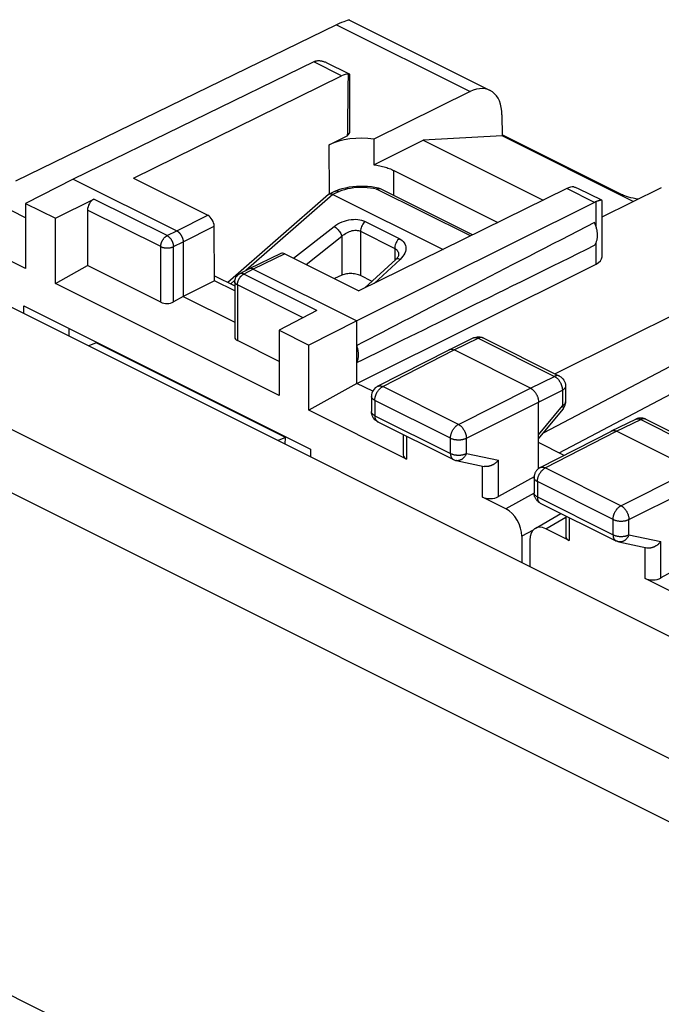
# Model space of a CAD drawing. Units: millimetres. Extents: x -22.1 to 22.4, y -28 to 31.5.
# Drawn here: x -11.9 to 2.4, y 9.7 to 31.5 of the extents above; entities that cross this region are included whole.
import ezdxf

# ---------------------------------------------------------------- set-up
doc = ezdxf.new("R2010")
doc.units = ezdxf.units.MM
doc.header["$LTSCALE"] = 16.335
doc.layers.get('0').update_dxf_attribs({"linetype": 'CONTINUOUS'})
for name, color, linetype in [('ASSI', 7, 'CONTINUOUS'), ('DRAFT', 7, 'CONTINUOUS'), ('RACCORDO', 7, 'CONTINUOUS')]:
    doc.layers.add(name, color=color, linetype=linetype)

msp = doc.modelspace()

# ---------------------------------------------------------------- linework, layer by layer
at = {"color": 7, "linetype": 'CONTINUOUS'}
for p, q in [((-4.534, 31.537), (-1.419, 29.98)), ((-4.823, 31.434), (-11.944, 27.97)), ((-5.331, 30.614), (-10.667, 28.015)), ((-4.556, 30.35), (-5.047, 30.596)), ((-9.327, 28.033), (-4.715, 30.306)), ((-4.555, 30.339), (-4.561, 30.338)), ((-4.527, 29.082), (-4.527, 30.33)), ((-1.864, 29.954), (-3.999, 28.902)), ((-1.155, 29.437), (-1.151, 28.971)), ((-4.99, 28.775), (-4.578, 28.978)), ((-3.999, 28.902), (-3.997, 28.333)), ((-3.997, 28.333), (-2.905, 28.879)), ((-1.151, 28.971), (-2.905, 28.879)), ((-2.905, 28.879), (-0.243, 27.547)), ((1.514, 27.665), (-1.152, 28.998)), ((1.755, 27.518), (-1.151, 28.971)), ((-3.551, 28.203), (-1.248, 27.051)), ((-10.667, 28.015), (-11.722, 27.474)), ((-10.667, 28.015), (-8.369, 26.866)), ((-9.327, 28.033), (-7.682, 27.21)), ((-4.852, 27.747), (-4.99, 27.682)), ((-4.852, 27.747), (-4.849, 27.748)), ((-4.779, 27.774), (-4.849, 27.748)), ((-4.704, 27.797), (-4.779, 27.774)), ((0.284, 27.807), (-4.328, 25.533)), ((-3.893, 27.814), (-3.972, 27.829)), ((-1.806, 26.777), (-3.847, 27.797)), ((1.059, 27.543), (0.544, 27.801)), ((1.064, 27.177), (2.387, 27.829)), ((-11.722, 27.156), (-12.647, 27.619)), ((-11.063, 27.144), (-10.207, 27.57)), ((-5.005, 27.672), (-7.234, 25.721)), ((-4.905, 27.674), (-2.462, 26.453)), ((1.064, 26.287), (1.064, 27.535)), ((-11.722, 27.474), (-11.722, 26.028)), ((-11.722, 27.474), (-11.063, 27.144)), ((-10.349, 27.327), (-10.349, 26.094)), ((0.9, 27.498), (-4.374, 24.868)), ((-11.722, 26.028), (-13.89, 27.112)), ((-11.063, 25.698), (-11.063, 27.144)), ((-7.531, 25.759), (-7.54, 26.967)), ((-8.228, 26.622), (-8.228, 25.409)), ((-6.062, 26.362), (-6.761, 26.023)), ((-5.973, 26.356), (-4.328, 25.533)), ((-3.512, 26.233), (-4.197, 25.598)), ((-3.448, 26.334), (-3.448, 26.334)), ((-3.448, 26.334), (-3.448, 26.33)), ((5.346, 26.349), (0.024, 23.692)), ((-11.063, 25.698), (-10.349, 26.094)), ((-8.725, 25.282), (-10.349, 26.094)), ((-6.763, 26.022), (-6.974, 25.913)), ((-6.761, 26.023), (-6.763, 26.022)), ((-6.672, 26.017), (-4.374, 24.868)), ((-4.374, 23.483), (0.933, 26.129)), ((-7.532, 25.869), (-7.083, 25.645)), ((-4.707, 25.879), (-4.871, 25.805)), ((-4.038, 25.745), (-4.294, 25.873)), ((-6.1, 23.217), (-11.063, 25.698)), ((-7.531, 25.759), (-8.228, 25.409)), ((-7.083, 25.535), (-7.531, 25.759)), ((-7.083, 25.735), (-7.083, 24.505)), ((-8.228, 25.409), (-8.443, 25.29)), ((-8.228, 25.409), (-7.083, 24.837)), ((-5.26, 25.097), (-6.1, 24.663)), ((-4.374, 24.868), (-5.441, 24.333)), ((-4.374, 23.483), (-4.374, 24.868)), ((-6.1, 24.663), (-6.1, 23.217)), ((-6.1, 24.663), (-5.441, 24.333)), ((-2.328, 24.23), (-1.794, 24.491)), ((-1.581, 24.494), (-1.572, 24.49)), ((-1.572, 24.49), (0.119, 23.644)), ((-6.1, 23.969), (-7.024, 24.431)), ((-5.441, 22.887), (-5.441, 24.333)), ((-3.913, 23.417), (-2.33, 24.229)), ((-2.33, 24.229), (-2.328, 24.23)), ((-0.52, 23.374), (-2.218, 24.223)), ((-4.374, 23.483), (-5.441, 22.887)), ((-4.022, 23.307), (-4.374, 23.483)), ((0.257, 23.421), (0.257, 23.073)), ((-4.049, 23.195), (-4.049, 22.855)), ((-0.344, 21.591), (-0.344, 23.069)), ((-3.273, 21.803), (-5.441, 22.887)), ((-4.047, 22.824), (-4.049, 22.855)), ((-0.344, 22.253), (0.2, 22.914)), ((-3.911, 22.631), (-2.233, 21.792)), ((1.278, 22.427), (1.813, 22.688)), ((2.034, 22.687), (3.725, 21.841)), ((-3.346, 22.349), (-3.346, 21.895)), ((-0.307, 21.614), (1.276, 22.426)), ((1.276, 22.426), (1.278, 22.427)), ((1.278, 22.427), (1.279, 22.428)), ((3.086, 21.571), (1.389, 22.42)), ((0.223, 21.886), (-0.344, 22.169)), ((-2.172, 21.771), (-1.548, 21.641)), ((-0.442, 21.412), (-1.234, 20.971)), ((-0.443, 21.392), (-0.443, 21.052)), ((-1.069, 20.701), (-1.586, 20.96)), ((-0.305, 20.828), (1.374, 19.989)), ((-0.417, 20.267), (0.153, 20.599)), ((0.26, 20.546), (0.26, 20.092)), ((0.333, 20), (-0.183, 20.258)), ((-0.716, 20.091), (-0.716, 19.512)), ((1.434, 19.968), (2.059, 19.837)), ((3.263, 19.664), (2.372, 19.167)), ((4.188, 18.073), (2.02, 19.157))]:
    msp.add_line(p, q, dxfattribs=at)
at = {"color": 250, "linetype": 'CONTINUOUS'}
for p, q in [((-4.823, 31.434), (-1.864, 29.954)), ((-4.715, 30.306), (-5.331, 30.614)), ((-4.982, 27.682), (-4.99, 28.775)), ((-3.554, 27.651), (-3.551, 28.203)), ((-4.768, 27.738), (-4.905, 27.674)), ((-1.855, 26.752), (-3.935, 27.792)), ((-3.85, 27.799), (-3.847, 27.797)), ((0.9, 27.498), (0.284, 27.807)), ((-8.584, 26.759), (-10.207, 27.57)), ((-4.905, 27.674), (-6.836, 25.985)), ((-8.725, 26.515), (-10.349, 27.327)), ((0.933, 26.96), (0.933, 27.513)), ((-8.369, 26.866), (-7.682, 27.21)), ((-8.584, 26.759), (-8.369, 26.866)), ((-8.228, 26.622), (-7.54, 26.967)), ((-5.78, 26.259), (-4.879, 26.965)), ((-4.191, 27.074), (-3.433, 26.695)), ((-5.502, 26.12), (-4.707, 26.744)), ((-4.707, 26.744), (-4.707, 25.879)), ((-4.294, 26.856), (-4.294, 25.873)), ((-4.294, 26.856), (-3.535, 26.477)), ((-8.725, 25.282), (-8.725, 26.515)), ((-8.443, 26.515), (-8.228, 26.622)), ((-8.443, 25.29), (-8.443, 26.515)), ((-3.535, 26.477), (-3.535, 26.211)), ((0.933, 26.129), (0.933, 26.604)), ((-5.973, 26.356), (-6.672, 26.017)), ((-3.415, 26.233), (-3.991, 25.7)), ((-3.382, 26.267), (-3.415, 26.233)), ((-6.672, 26.017), (-6.883, 25.908)), ((-7.079, 25.772), (-7.173, 25.69)), ((-6.891, 25.904), (-6.883, 25.908)), ((-5.26, 25.097), (-6.883, 25.908)), ((-7.024, 25.665), (-7.024, 24.431)), ((-5.569, 24.937), (-7.024, 25.665)), ((-2.218, 24.223), (-1.683, 24.483)), ((-1.683, 24.483), (0.008, 23.638)), ((-3.8, 23.411), (-2.218, 24.223)), ((-0.52, 23.374), (0.008, 23.638)), ((-2.122, 22.572), (-3.8, 23.411)), ((-2.122, 22.572), (-0.52, 23.374)), ((-0.344, 23.069), (0.185, 23.333)), ((0.185, 23.333), (0.185, 22.985)), ((-3.976, 23.106), (-3.976, 22.766)), ((-2.298, 22.267), (-3.976, 23.106)), ((-1.945, 22.267), (-0.344, 23.069)), ((-0.344, 22.342), (0.185, 22.985)), ((-3.976, 22.766), (-2.298, 21.927)), ((1.389, 22.42), (1.923, 22.68)), ((1.813, 22.688), (1.814, 22.689)), ((1.923, 22.68), (3.614, 21.835)), ((2.034, 22.687), (2.032, 22.688)), ((-3.273, 22.312), (-3.273, 21.803)), ((-0.194, 21.608), (1.389, 22.42)), ((-2.298, 21.927), (-2.298, 22.267)), ((-1.945, 21.927), (-1.945, 22.267)), ((-1.945, 21.927), (-1.234, 21.778)), ((-1.586, 20.96), (-1.586, 21.641)), ((-1.234, 20.971), (-1.234, 21.778)), ((1.484, 20.768), (-0.194, 21.608)), ((1.484, 20.768), (3.086, 21.571)), ((-0.37, 21.303), (-0.37, 20.963)), ((1.309, 20.464), (-0.37, 21.303)), ((1.661, 20.464), (3.263, 21.266)), ((-0.439, 21.045), (-1.069, 20.701)), ((-0.37, 20.963), (1.309, 20.124)), ((-0.183, 20.258), (0.26, 20.517)), ((0.333, 20.509), (0.333, 20)), ((1.309, 20.124), (1.309, 20.464)), ((1.661, 20.124), (1.661, 20.464)), ((-0.464, 20.229), (-0.716, 20.091)), ((1.661, 20.124), (2.372, 19.975)), ((2.372, 19.167), (2.372, 19.975)), ((2.02, 19.157), (2.02, 19.846))]:
    msp.add_line(p, q, dxfattribs=at)
at = {"color": 7, "linetype": 'CONTINUOUS'}
for points in [[(-5.298, 30.629), (-5.287, 30.632), (-5.276, 30.635)], [(-5.276, 30.635), (-5.264, 30.638), (-5.252, 30.64), (-5.24, 30.641), (-5.227, 30.642), (-5.214, 30.642), (-5.201, 30.641)], [(-5.201, 30.641), (-5.187, 30.64), (-5.173, 30.638), (-5.159, 30.636), (-5.144, 30.633), (-5.129, 30.629), (-5.114, 30.624), (-5.098, 30.618), (-5.081, 30.612), (-5.065, 30.605), (-5.047, 30.596)], [(-4.532, 30.338), (-4.533, 30.339), (-4.536, 30.34), (-4.54, 30.34), (-4.545, 30.34), (-4.55, 30.34), (-4.555, 30.339)], [(-4.527, 30.33), (-4.527, 30.331), (-4.527, 30.333), (-4.528, 30.336), (-4.53, 30.338), (-4.532, 30.338)], [(-3.997, 28.333), (-3.964, 28.328), (-3.931, 28.322), (-3.898, 28.316), (-3.866, 28.31), (-3.834, 28.302), (-3.803, 28.295), (-3.772, 28.286), (-3.742, 28.278), (-3.713, 28.268), (-3.684, 28.259), (-3.656, 28.248), (-3.628, 28.238), (-3.602, 28.226), (-3.576, 28.215), (-3.551, 28.203)], [(-4.849, 27.748), (-4.835, 27.752), (-4.82, 27.754), (-4.803, 27.752), (-4.786, 27.747), (-4.768, 27.738)], [(-3.972, 27.829), (-4.053, 27.841), (-4.135, 27.849), (-4.218, 27.853), (-4.301, 27.853), (-4.384, 27.85), (-4.466, 27.842), (-4.547, 27.831), (-4.626, 27.816), (-4.704, 27.797)], [(-3.893, 27.814), (-3.885, 27.812), (-3.876, 27.809), (-3.867, 27.806), (-3.858, 27.803), (-3.849, 27.799), (-3.847, 27.797)], [(0.437, 27.839), (0.452, 27.836), (0.468, 27.831), (0.484, 27.826), (0.501, 27.82), (0.518, 27.813), (0.535, 27.805), (0.544, 27.801)], [(-5.005, 27.672), (-5.004, 27.673), (-4.998, 27.677), (-4.992, 27.681), (-4.99, 27.682)], [(-4.99, 27.682), (-4.985, 27.684), (-4.978, 27.686), (-4.97, 27.688), (-4.961, 27.688)], [(-4.961, 27.688), (-4.951, 27.688), (-4.941, 27.686)], [(-4.941, 27.686), (-4.93, 27.684), (-4.918, 27.68), (-4.905, 27.674)], [(1.013, 27.54), (1.006, 27.538), (0.998, 27.536), (0.99, 27.533), (0.982, 27.53), (0.973, 27.527), (0.963, 27.524), (0.954, 27.521), (0.943, 27.517), (0.933, 27.513)], [(1.059, 27.543), (1.056, 27.544), (1.052, 27.545), (1.048, 27.545), (1.044, 27.545), (1.039, 27.545), (1.033, 27.544), (1.027, 27.543), (1.02, 27.541), (1.013, 27.54)], [(1.064, 27.535), (1.064, 27.537), (1.063, 27.54), (1.061, 27.542), (1.059, 27.543)], [(1.859, 27.569), (1.814, 27.575), (1.756, 27.587), (1.702, 27.599), (1.654, 27.612), (1.611, 27.626), (1.574, 27.639), (1.543, 27.652), (1.519, 27.663), (1.514, 27.665)], [(-8.369, 26.866), (-8.363, 26.862), (-8.357, 26.859), (-8.351, 26.855), (-8.345, 26.851), (-8.339, 26.846), (-8.333, 26.842), (-8.327, 26.836), (-8.321, 26.831), (-8.315, 26.825), (-8.31, 26.82), (-8.304, 26.814), (-8.299, 26.807), (-8.293, 26.801), (-8.288, 26.794), (-8.283, 26.787), (-8.278, 26.78), (-8.274, 26.772), (-8.269, 26.765), (-8.265, 26.757), (-8.261, 26.75), (-8.257, 26.742), (-8.254, 26.734), (-8.25, 26.726), (-8.247, 26.718), (-8.244, 26.71), (-8.241, 26.702), (-8.239, 26.693), (-8.236, 26.685), (-8.235, 26.677), (-8.233, 26.669), (-8.231, 26.661), (-8.23, 26.653), (-8.229, 26.645), (-8.228, 26.637), (-8.228, 26.629), (-8.228, 26.622)], [(0.898, 26.547), (0.907, 26.558), (0.914, 26.569), (0.922, 26.581), (0.928, 26.593), (0.934, 26.607), (0.94, 26.62), (0.945, 26.635), (0.95, 26.649), (0.954, 26.665), (0.957, 26.681), (0.96, 26.697), (0.962, 26.714), (0.963, 26.731), (0.964, 26.748), (0.964, 26.766), (0.964, 26.784), (0.963, 26.802), (0.962, 26.821), (0.96, 26.84), (0.957, 26.859), (0.954, 26.878), (0.95, 26.897), (0.945, 26.917), (0.94, 26.936), (0.934, 26.955), (0.928, 26.975), (0.922, 26.994), (0.914, 27.013), (0.907, 27.032), (0.898, 27.051)], [(-3.448, 26.33), (-3.449, 26.322), (-3.453, 26.311), (-3.459, 26.299), (-3.467, 26.285), (-3.478, 26.27), (-3.49, 26.254), (-3.505, 26.239), (-3.512, 26.233)], [(-6.672, 26.017), (-6.678, 26.02), (-6.685, 26.023), (-6.691, 26.025), (-6.697, 26.027), (-6.703, 26.028), (-6.709, 26.03), (-6.715, 26.03), (-6.721, 26.031), (-6.726, 26.031), (-6.732, 26.031), (-6.738, 26.03), (-6.743, 26.029), (-6.748, 26.028), (-6.753, 26.026), (-6.758, 26.024), (-6.761, 26.023)], [(-7.083, 25.735), (-7.081, 25.761), (-7.076, 25.786), (-7.068, 25.811), (-7.056, 25.835), (-7.042, 25.857), (-7.025, 25.876), (-7.005, 25.894), (-6.983, 25.909), (-6.974, 25.913)], [(-4.294, 25.873), (-4.317, 25.884), (-4.341, 25.893), (-4.367, 25.9), (-4.394, 25.907), (-4.423, 25.912), (-4.453, 25.915), (-4.483, 25.917), (-4.513, 25.917), (-4.544, 25.916), (-4.573, 25.914), (-4.603, 25.909), (-4.631, 25.904), (-4.657, 25.897), (-4.683, 25.889), (-4.707, 25.879)], [(-1.794, 24.491), (-1.765, 24.503), (-1.736, 24.511), (-1.705, 24.515), (-1.673, 24.516), (-1.641, 24.512)], [(-1.641, 24.512), (-1.61, 24.505), (-1.581, 24.494)], [(-4.374, 23.943), (-4.369, 23.955), (-4.364, 23.968), (-4.359, 23.981), (-4.355, 23.994), (-4.351, 24.008), (-4.348, 24.022), (-4.345, 24.037), (-4.343, 24.052), (-4.341, 24.067), (-4.34, 24.082), (-4.339, 24.098), (-4.339, 24.114), (-4.339, 24.131), (-4.34, 24.147), (-4.341, 24.164), (-4.343, 24.181), (-4.345, 24.198), (-4.348, 24.216), (-4.351, 24.233), (-4.355, 24.251), (-4.359, 24.268), (-4.364, 24.286), (-4.369, 24.303), (-4.374, 24.321)], [(-2.328, 24.23), (-2.327, 24.231), (-2.32, 24.234), (-2.313, 24.236), (-2.306, 24.238), (-2.299, 24.239), (-2.291, 24.24), (-2.283, 24.24), (-2.275, 24.24), (-2.267, 24.239), (-2.259, 24.238), (-2.251, 24.236), (-2.243, 24.233), (-2.234, 24.23), (-2.226, 24.227), (-2.218, 24.223)], [(0.119, 23.644), (0.147, 23.628), (0.173, 23.607), (0.197, 23.583), (0.217, 23.556), (0.233, 23.526), (0.246, 23.494), (0.254, 23.46), (0.257, 23.426), (0.257, 23.421)], [(-3.913, 23.417), (-3.941, 23.401), (-3.967, 23.38), (-3.991, 23.356), (-4.011, 23.328), (-4.027, 23.299), (-4.039, 23.267), (-4.046, 23.233), (-4.049, 23.199), (-4.049, 23.195)], [(-0.52, 23.374), (-0.512, 23.37), (-0.504, 23.365), (-0.495, 23.36), (-0.487, 23.354), (-0.479, 23.347), (-0.471, 23.341), (-0.463, 23.333), (-0.455, 23.326), (-0.447, 23.318), (-0.439, 23.31), (-0.432, 23.301), (-0.425, 23.292), (-0.418, 23.283), (-0.411, 23.273), (-0.405, 23.264), (-0.399, 23.253), (-0.393, 23.243), (-0.387, 23.233), (-0.382, 23.222), (-0.376, 23.211), (-0.372, 23.2), (-0.367, 23.19), (-0.363, 23.178), (-0.36, 23.167), (-0.356, 23.156), (-0.353, 23.145), (-0.351, 23.134), (-0.349, 23.123), (-0.347, 23.112), (-0.346, 23.101), (-0.345, 23.09), (-0.344, 23.08), (-0.344, 23.069)], [(0.2, 22.914), (0.219, 22.941), (0.234, 22.969), (0.246, 23), (0.253, 23.031), (0.257, 23.064), (0.257, 23.073)], [(-4.023, 22.743), (-4.034, 22.769), (-4.042, 22.796), (-4.047, 22.824)], [(-3.911, 22.631), (-3.931, 22.643), (-3.954, 22.658), (-3.974, 22.676), (-3.993, 22.697), (-4.009, 22.719), (-4.023, 22.743)], [(2.034, 22.687), (2.022, 22.692), (2.009, 22.697), (1.996, 22.702), (1.983, 22.706), (1.969, 22.709), (1.955, 22.711), (1.941, 22.712), (1.927, 22.713), (1.913, 22.713), (1.899, 22.712), (1.885, 22.71), (1.871, 22.708), (1.858, 22.705), (1.844, 22.7), (1.83, 22.696), (1.817, 22.69), (1.813, 22.688)], [(1.279, 22.428), (1.286, 22.431), (1.293, 22.433), (1.3, 22.435), (1.308, 22.436), (1.315, 22.437), (1.323, 22.437), (1.331, 22.437), (1.339, 22.436), (1.347, 22.434), (1.355, 22.433), (1.364, 22.43), (1.372, 22.427), (1.38, 22.424), (1.389, 22.42)], [(-2.233, 21.792), (-2.218, 21.785), (-2.188, 21.775), (-2.172, 21.771)], [(-1.234, 21.778), (-1.24, 21.771), (-1.245, 21.765), (-1.252, 21.758), (-1.258, 21.752), (-1.264, 21.745), (-1.271, 21.739), (-1.278, 21.733), (-1.285, 21.727), (-1.292, 21.721), (-1.299, 21.715), (-1.307, 21.71), (-1.314, 21.704), (-1.322, 21.699), (-1.33, 21.694), (-1.338, 21.689), (-1.346, 21.684), (-1.354, 21.679), (-1.362, 21.675), (-1.371, 21.671), (-1.379, 21.667), (-1.388, 21.663), (-1.396, 21.659), (-1.405, 21.656), (-1.414, 21.653), (-1.422, 21.65), (-1.431, 21.647), (-1.44, 21.645), (-1.449, 21.643), (-1.457, 21.641), (-1.466, 21.64), (-1.475, 21.638), (-1.483, 21.637), (-1.492, 21.637), (-1.501, 21.636), (-1.509, 21.636), (-1.517, 21.637), (-1.526, 21.637), (-1.534, 21.638), (-1.542, 21.639), (-1.548, 21.641)], [(-0.307, 21.614), (-0.319, 21.608), (-0.33, 21.601), (-0.341, 21.593), (-0.351, 21.585), (-0.361, 21.577), (-0.371, 21.567), (-0.38, 21.558), (-0.389, 21.548), (-0.397, 21.537), (-0.404, 21.526), (-0.411, 21.514), (-0.418, 21.502), (-0.423, 21.489), (-0.428, 21.477), (-0.432, 21.464), (-0.436, 21.45), (-0.439, 21.437), (-0.441, 21.423), (-0.442, 21.41), (-0.443, 21.396), (-0.443, 21.392)], [(-0.305, 20.828), (-0.318, 20.835), (-0.33, 20.843), (-0.342, 20.851), (-0.353, 20.859), (-0.363, 20.868), (-0.373, 20.878), (-0.382, 20.889), (-0.391, 20.9), (-0.4, 20.911), (-0.407, 20.923), (-0.414, 20.936), (-0.421, 20.949), (-0.426, 20.962), (-0.431, 20.976), (-0.435, 20.99), (-0.438, 21.004), (-0.441, 21.019), (-0.442, 21.034), (-0.443, 21.048), (-0.443, 21.052)], [(1.434, 19.968), (1.427, 19.969), (1.419, 19.971), (1.412, 19.974), (1.404, 19.976), (1.397, 19.979), (1.39, 19.981), (1.383, 19.985), (1.376, 19.988), (1.374, 19.989)], [(2.059, 19.837), (2.064, 19.836), (2.072, 19.835), (2.081, 19.834), (2.089, 19.834), (2.097, 19.833), (2.106, 19.833), (2.114, 19.834), (2.123, 19.834), (2.132, 19.835), (2.14, 19.837), (2.149, 19.838), (2.158, 19.84), (2.166, 19.842), (2.175, 19.844), (2.184, 19.847), (2.193, 19.85), (2.201, 19.853), (2.21, 19.856), (2.218, 19.86), (2.227, 19.863), (2.235, 19.867), (2.244, 19.872), (2.252, 19.876), (2.26, 19.881), (2.268, 19.885), (2.276, 19.89), (2.284, 19.896), (2.292, 19.901), (2.299, 19.906), (2.307, 19.912), (2.314, 19.918), (2.321, 19.924), (2.328, 19.93), (2.335, 19.936), (2.342, 19.942), (2.348, 19.949), (2.355, 19.955), (2.361, 19.962), (2.367, 19.968), (2.372, 19.975)]]:
    msp.add_lwpolyline(points, dxfattribs=at)
at = {"color": 250, "linetype": 'CONTINUOUS'}
for points in [[(-3.935, 27.792), (-4.005, 27.806), (-4.075, 27.816), (-4.147, 27.823), (-4.22, 27.827), (-4.295, 27.827), (-4.368, 27.824), (-4.441, 27.818), (-4.513, 27.808), (-4.581, 27.795), (-4.646, 27.779), (-4.709, 27.76), (-4.768, 27.738)], [(-3.935, 27.792), (-3.93, 27.798), (-3.924, 27.803), (-3.919, 27.807), (-3.914, 27.81), (-3.909, 27.812), (-3.904, 27.814), (-3.899, 27.814), (-3.895, 27.814), (-3.893, 27.814)], [(-3.935, 27.792), (-3.926, 27.796), (-3.917, 27.8), (-3.908, 27.802), (-3.899, 27.804), (-3.89, 27.805), (-3.882, 27.806), (-3.873, 27.805), (-3.865, 27.804), (-3.857, 27.802), (-3.85, 27.799)], [(1.391, 27.699), (1.437, 27.693), (1.491, 27.676), (1.514, 27.665)], [(-4.879, 26.965), (-4.838, 26.995), (-4.795, 27.021), (-4.75, 27.045), (-4.702, 27.066), (-4.652, 27.084), (-4.602, 27.098), (-4.552, 27.109), (-4.501, 27.117), (-4.451, 27.121), (-4.403, 27.122), (-4.356, 27.119), (-4.311, 27.112), (-4.269, 27.103), (-4.229, 27.09), (-4.191, 27.074)], [(-4.879, 26.965), (-4.862, 26.954), (-4.844, 26.941), (-4.826, 26.925), (-4.808, 26.908), (-4.79, 26.889), (-4.774, 26.869), (-4.759, 26.848), (-4.745, 26.827), (-4.732, 26.805), (-4.722, 26.784), (-4.713, 26.764), (-4.707, 26.744)], [(-4.707, 26.744), (-4.682, 26.767), (-4.656, 26.788), (-4.629, 26.807), (-4.6, 26.824), (-4.57, 26.839), (-4.54, 26.852), (-4.51, 26.862), (-4.48, 26.87), (-4.45, 26.876), (-4.421, 26.879), (-4.392, 26.879), (-4.365, 26.877), (-4.34, 26.872), (-4.316, 26.865), (-4.294, 26.856)], [(-4.191, 27.074), (-4.21, 27.056), (-4.228, 27.035), (-4.245, 27.012), (-4.259, 26.987), (-4.271, 26.961), (-4.281, 26.935), (-4.288, 26.908), (-4.292, 26.882), (-4.294, 26.856)], [(-8.725, 26.515), (-8.725, 26.524), (-8.724, 26.534), (-8.723, 26.543), (-8.722, 26.553), (-8.72, 26.562), (-8.718, 26.572), (-8.715, 26.582), (-8.713, 26.591), (-8.71, 26.601), (-8.706, 26.611), (-8.702, 26.62), (-8.698, 26.63), (-8.694, 26.639), (-8.689, 26.649), (-8.684, 26.658), (-8.678, 26.667), (-8.673, 26.675), (-8.667, 26.684), (-8.661, 26.692), (-8.655, 26.7), (-8.648, 26.708), (-8.641, 26.715), (-8.635, 26.722), (-8.628, 26.728), (-8.621, 26.734), (-8.613, 26.74), (-8.606, 26.745), (-8.599, 26.75), (-8.592, 26.755), (-8.584, 26.759)], [(-8.584, 26.759), (-8.578, 26.755), (-8.571, 26.751), (-8.564, 26.747), (-8.558, 26.742), (-8.551, 26.737), (-8.545, 26.732), (-8.538, 26.726), (-8.532, 26.72), (-8.526, 26.713), (-8.52, 26.707), (-8.514, 26.7), (-8.508, 26.693), (-8.503, 26.685), (-8.497, 26.678), (-8.492, 26.67), (-8.487, 26.662), (-8.482, 26.653), (-8.478, 26.645), (-8.474, 26.637), (-8.47, 26.628), (-8.466, 26.619), (-8.462, 26.61), (-8.459, 26.602), (-8.456, 26.593), (-8.454, 26.584), (-8.451, 26.575), (-8.449, 26.566), (-8.447, 26.557), (-8.446, 26.549), (-8.445, 26.54), (-8.444, 26.531), (-8.443, 26.523), (-8.443, 26.515)], [(-3.433, 26.695), (-3.452, 26.676), (-3.47, 26.656), (-3.486, 26.633), (-3.501, 26.608)], [(-3.433, 26.695), (-3.399, 26.675), (-3.37, 26.654), (-3.345, 26.63), (-3.324, 26.603), (-3.307, 26.574), (-3.295, 26.543), (-3.289, 26.511), (-3.287, 26.477), (-3.29, 26.442), (-3.298, 26.407), (-3.312, 26.371), (-3.33, 26.335), (-3.354, 26.301), (-3.382, 26.267)], [(-8.725, 26.515), (-8.717, 26.512), (-8.709, 26.508), (-8.701, 26.505), (-8.692, 26.502), (-8.684, 26.499), (-8.674, 26.497), (-8.665, 26.495), (-8.655, 26.493), (-8.646, 26.491), (-8.636, 26.489), (-8.626, 26.488), (-8.615, 26.487), (-8.605, 26.486), (-8.595, 26.486), (-8.584, 26.486), (-8.574, 26.486), (-8.563, 26.486), (-8.553, 26.487), (-8.543, 26.488), (-8.533, 26.489), (-8.523, 26.491), (-8.513, 26.492), (-8.503, 26.494), (-8.494, 26.496), (-8.485, 26.499), (-8.476, 26.502), (-8.467, 26.505), (-8.459, 26.508), (-8.451, 26.511), (-8.443, 26.515)], [(-3.501, 26.608), (-3.513, 26.582), (-3.523, 26.556), (-3.53, 26.529), (-3.534, 26.502), (-3.535, 26.477)], [(-3.535, 26.477), (-3.516, 26.465), (-3.498, 26.451), (-3.483, 26.436), (-3.47, 26.418), (-3.46, 26.399), (-3.453, 26.378), (-3.449, 26.355), (-3.448, 26.334)], [(-3.415, 26.233), (-3.434, 26.24), (-3.452, 26.245), (-3.468, 26.246), (-3.483, 26.246), (-3.496, 26.242), (-3.508, 26.236), (-3.512, 26.233)], [(-7.024, 25.665), (-7.024, 25.674), (-7.023, 25.683), (-7.022, 25.693), (-7.021, 25.702), (-7.019, 25.712), (-7.017, 25.721), (-7.015, 25.731), (-7.012, 25.741), (-7.009, 25.751), (-7.005, 25.76), (-7.001, 25.77), (-6.997, 25.78)], [(-6.997, 25.78), (-6.993, 25.789), (-6.988, 25.798), (-6.983, 25.807), (-6.978, 25.816), (-6.972, 25.825), (-6.966, 25.833), (-6.96, 25.842), (-6.954, 25.85), (-6.947, 25.857), (-6.941, 25.864), (-6.934, 25.871), (-6.927, 25.878), (-6.92, 25.884), (-6.913, 25.89), (-6.905, 25.895), (-6.898, 25.9), (-6.891, 25.904)], [(-6.883, 25.908), (-6.89, 25.911), (-6.897, 25.914), (-6.904, 25.916), (-6.91, 25.918), (-6.917, 25.92), (-6.924, 25.921), (-6.93, 25.922), (-6.936, 25.922), (-6.943, 25.922), (-6.949, 25.921), (-6.955, 25.92), (-6.96, 25.919), (-6.966, 25.917), (-6.971, 25.915), (-6.974, 25.913)], [(-7.024, 25.665), (-7.031, 25.669), (-7.038, 25.673), (-7.044, 25.677), (-7.05, 25.681), (-7.056, 25.685), (-7.061, 25.69), (-7.065, 25.695), (-7.069, 25.699), (-7.073, 25.704), (-7.076, 25.709), (-7.078, 25.714), (-7.08, 25.719), (-7.081, 25.725), (-7.082, 25.73), (-7.083, 25.735)], [(-1.794, 24.491), (-1.792, 24.492), (-1.785, 24.494)], [(-1.785, 24.494), (-1.778, 24.497), (-1.771, 24.499), (-1.764, 24.5), (-1.756, 24.5), (-1.748, 24.501), (-1.741, 24.5), (-1.733, 24.499), (-1.725, 24.498), (-1.716, 24.496), (-1.708, 24.494), (-1.7, 24.491), (-1.691, 24.487), (-1.683, 24.483)], [(-1.572, 24.49), (-1.574, 24.491), (-1.581, 24.494), (-1.588, 24.496), (-1.595, 24.498), (-1.603, 24.499), (-1.61, 24.5), (-1.618, 24.5), (-1.626, 24.5), (-1.634, 24.499), (-1.642, 24.498), (-1.65, 24.496), (-1.658, 24.493), (-1.666, 24.49), (-1.675, 24.487), (-1.683, 24.483)], [(0.119, 23.644), (0.116, 23.645), (0.11, 23.648), (0.103, 23.65), (0.096, 23.652), (0.088, 23.654), (0.081, 23.654), (0.073, 23.655), (0.065, 23.654), (0.057, 23.653), (0.049, 23.652), (0.041, 23.65), (0.033, 23.648), (0.025, 23.645), (0.016, 23.642), (0.008, 23.638)], [(0.008, 23.638), (0.016, 23.633), (0.025, 23.628), (0.033, 23.623), (0.041, 23.617), (0.05, 23.611), (0.058, 23.604), (0.066, 23.597), (0.074, 23.59), (0.082, 23.582), (0.089, 23.573), (0.097, 23.565), (0.104, 23.556), (0.111, 23.547), (0.117, 23.537), (0.124, 23.527), (0.13, 23.517), (0.136, 23.507), (0.142, 23.496), (0.147, 23.486), (0.152, 23.475), (0.157, 23.464), (0.161, 23.453), (0.165, 23.442), (0.169, 23.431), (0.172, 23.42), (0.175, 23.409), (0.178, 23.398), (0.18, 23.386), (0.182, 23.376), (0.183, 23.365), (0.184, 23.354), (0.184, 23.343), (0.185, 23.333)], [(-3.976, 23.106), (-3.976, 23.117), (-3.975, 23.127), (-3.974, 23.138), (-3.973, 23.149), (-3.971, 23.16), (-3.969, 23.171), (-3.966, 23.182), (-3.963, 23.193), (-3.96, 23.204), (-3.957, 23.215), (-3.953, 23.226), (-3.948, 23.237), (-3.944, 23.248), (-3.938, 23.259), (-3.933, 23.269), (-3.928, 23.28), (-3.922, 23.29), (-3.915, 23.3), (-3.909, 23.31), (-3.902, 23.319), (-3.895, 23.329), (-3.888, 23.337), (-3.881, 23.346), (-3.873, 23.354), (-3.866, 23.362), (-3.858, 23.37), (-3.85, 23.377), (-3.842, 23.384), (-3.834, 23.39), (-3.825, 23.396), (-3.817, 23.401), (-3.809, 23.406), (-3.8, 23.411)], [(-3.913, 23.417), (-3.91, 23.419), (-3.903, 23.422), (-3.896, 23.424), (-3.889, 23.426), (-3.882, 23.427), (-3.874, 23.428), (-3.866, 23.428), (-3.858, 23.428), (-3.85, 23.427), (-3.842, 23.425), (-3.834, 23.424), (-3.826, 23.421), (-3.817, 23.418), (-3.809, 23.415), (-3.8, 23.411)], [(0.257, 23.421), (0.257, 23.418), (0.256, 23.412), (0.255, 23.406), (0.253, 23.4), (0.251, 23.395), (0.248, 23.389), (0.245, 23.383), (0.241, 23.378), (0.237, 23.372), (0.232, 23.367), (0.227, 23.361), (0.221, 23.356), (0.214, 23.351), (0.208, 23.346), (0.2, 23.342), (0.193, 23.337), (0.185, 23.333)], [(-3.976, 23.106), (-3.984, 23.111), (-3.992, 23.115), (-3.999, 23.12), (-4.006, 23.125), (-4.013, 23.13), (-4.019, 23.135), (-4.024, 23.14), (-4.029, 23.145), (-4.033, 23.151), (-4.037, 23.157), (-4.041, 23.162), (-4.043, 23.168), (-4.046, 23.174), (-4.047, 23.18), (-4.049, 23.186), (-4.049, 23.192), (-4.049, 23.195)], [(0.257, 23.071), (0.256, 23.065), (0.255, 23.059), (0.253, 23.053), (0.251, 23.047), (0.248, 23.041), (0.245, 23.036), (0.241, 23.03), (0.237, 23.024), (0.232, 23.019), (0.227, 23.014), (0.221, 23.009), (0.214, 23.004), (0.208, 22.999), (0.2, 22.994), (0.193, 22.99), (0.185, 22.985)], [(0.185, 22.985), (0.189, 22.979), (0.192, 22.972), (0.195, 22.966), (0.198, 22.96), (0.2, 22.954), (0.202, 22.949), (0.203, 22.943), (0.204, 22.939), (0.205, 22.934), (0.205, 22.93), (0.205, 22.926), (0.204, 22.922), (0.203, 22.919), (0.201, 22.916), (0.2, 22.914)], [(-4.049, 22.846), (-4.049, 22.852), (-4.049, 22.855)], [(-3.976, 22.766), (-3.984, 22.771), (-3.992, 22.775), (-3.999, 22.78), (-4.006, 22.785), (-4.013, 22.79), (-4.019, 22.795), (-4.024, 22.8), (-4.029, 22.806), (-4.033, 22.811), (-4.037, 22.817), (-4.041, 22.822), (-4.043, 22.828), (-4.046, 22.834), (-4.047, 22.84), (-4.049, 22.846)], [(-3.976, 22.766), (-3.976, 22.757), (-3.975, 22.748), (-3.975, 22.739), (-3.973, 22.73), (-3.972, 22.722), (-3.97, 22.713), (-3.968, 22.705), (-3.965, 22.698), (-3.963, 22.69), (-3.959, 22.683), (-3.956, 22.676), (-3.952, 22.67), (-3.948, 22.664), (-3.944, 22.658), (-3.94, 22.653), (-3.935, 22.648), (-3.93, 22.643), (-3.924, 22.639), (-3.919, 22.636)], [(-3.919, 22.636), (-3.913, 22.632), (-3.911, 22.631)], [(-2.298, 22.267), (-2.297, 22.278), (-2.297, 22.288), (-2.296, 22.299), (-2.294, 22.31), (-2.293, 22.321), (-2.29, 22.332), (-2.288, 22.343), (-2.285, 22.354), (-2.282, 22.365), (-2.278, 22.376), (-2.274, 22.387), (-2.27, 22.398), (-2.265, 22.409), (-2.26, 22.419), (-2.255, 22.43), (-2.249, 22.44), (-2.243, 22.451), (-2.237, 22.461), (-2.23, 22.47), (-2.224, 22.48), (-2.217, 22.489), (-2.21, 22.498), (-2.202, 22.507), (-2.195, 22.515), (-2.187, 22.523), (-2.179, 22.531), (-2.171, 22.538), (-2.163, 22.544), (-2.155, 22.551), (-2.147, 22.557), (-2.139, 22.562), (-2.13, 22.567), (-2.122, 22.572)], [(-2.122, 22.572), (-2.113, 22.567), (-2.105, 22.562), (-2.097, 22.557), (-2.089, 22.551), (-2.08, 22.545), (-2.072, 22.538), (-2.064, 22.531), (-2.056, 22.523), (-2.049, 22.515), (-2.041, 22.507), (-2.034, 22.498), (-2.027, 22.489), (-2.02, 22.48), (-2.013, 22.47), (-2.006, 22.461), (-2, 22.451), (-1.994, 22.44), (-1.989, 22.43), (-1.983, 22.419), (-1.978, 22.408), (-1.973, 22.398), (-1.969, 22.387), (-1.965, 22.376), (-1.961, 22.364), (-1.958, 22.353), (-1.955, 22.342), (-1.952, 22.331), (-1.95, 22.32), (-1.948, 22.309), (-1.947, 22.298), (-1.946, 22.288), (-1.945, 22.277), (-1.945, 22.267)], [(1.814, 22.689), (1.821, 22.691), (1.828, 22.694), (1.835, 22.695), (1.843, 22.697), (1.85, 22.697), (1.858, 22.698), (1.866, 22.697), (1.874, 22.696), (1.882, 22.695), (1.89, 22.693), (1.898, 22.69), (1.906, 22.688), (1.915, 22.684), (1.923, 22.68)], [(2.032, 22.688), (2.025, 22.69), (2.018, 22.693), (2.011, 22.695), (2.004, 22.696), (1.996, 22.697), (1.989, 22.697), (1.981, 22.697), (1.973, 22.696), (1.965, 22.694), (1.956, 22.693), (1.948, 22.69), (1.94, 22.687), (1.932, 22.684), (1.923, 22.68)], [(-2.298, 22.267), (-2.289, 22.263), (-2.28, 22.259), (-2.271, 22.256), (-2.261, 22.252), (-2.251, 22.249), (-2.241, 22.246), (-2.23, 22.243), (-2.22, 22.241), (-2.209, 22.239), (-2.197, 22.237), (-2.186, 22.235), (-2.174, 22.234), (-2.163, 22.232), (-2.151, 22.232), (-2.139, 22.231), (-2.127, 22.231), (-2.116, 22.231), (-2.104, 22.231), (-2.092, 22.231), (-2.08, 22.232), (-2.069, 22.233), (-2.057, 22.235), (-2.046, 22.236), (-2.034, 22.238), (-2.023, 22.24), (-2.013, 22.243), (-2.002, 22.246), (-1.992, 22.249), (-1.982, 22.252), (-1.972, 22.255), (-1.963, 22.259), (-1.954, 22.263), (-1.945, 22.267)], [(-2.298, 21.927), (-2.297, 21.918), (-2.297, 21.909), (-2.296, 21.9), (-2.295, 21.891), (-2.293, 21.882), (-2.292, 21.874), (-2.289, 21.866), (-2.287, 21.859), (-2.284, 21.851), (-2.281, 21.844), (-2.278, 21.837), (-2.274, 21.831), (-2.27, 21.825), (-2.266, 21.819), (-2.261, 21.814), (-2.256, 21.809), (-2.251, 21.804), (-2.246, 21.8), (-2.24, 21.796), (-2.234, 21.793), (-2.233, 21.792)], [(-2.298, 21.927), (-2.289, 21.923), (-2.28, 21.919), (-2.271, 21.916), (-2.261, 21.912), (-2.251, 21.909), (-2.241, 21.906), (-2.23, 21.903), (-2.219, 21.901), (-2.208, 21.899), (-2.197, 21.897), (-2.186, 21.895), (-2.174, 21.894), (-2.163, 21.892), (-2.151, 21.892), (-2.139, 21.891), (-2.127, 21.891), (-2.116, 21.891), (-2.104, 21.891), (-2.092, 21.891), (-2.08, 21.892), (-2.069, 21.893), (-2.057, 21.895), (-2.046, 21.896), (-2.034, 21.898), (-2.023, 21.9), (-2.013, 21.903), (-2.002, 21.906), (-1.992, 21.909), (-1.982, 21.912), (-1.972, 21.915), (-1.963, 21.919), (-1.954, 21.923), (-1.945, 21.927)], [(-1.945, 21.927), (-1.949, 21.916), (-1.954, 21.905), (-1.959, 21.895), (-1.965, 21.885), (-1.971, 21.875), (-1.977, 21.865), (-1.984, 21.856), (-1.991, 21.847), (-1.998, 21.839), (-2.005, 21.831), (-2.013, 21.823), (-2.021, 21.816), (-2.029, 21.809), (-2.037, 21.803), (-2.046, 21.797), (-2.055, 21.792), (-2.064, 21.787), (-2.073, 21.783), (-2.082, 21.779), (-2.091, 21.776), (-2.1, 21.773), (-2.109, 21.771), (-2.119, 21.769), (-2.128, 21.768), (-2.138, 21.768), (-2.147, 21.768), (-2.156, 21.768), (-2.165, 21.77), (-2.172, 21.771)], [(-0.307, 21.614), (-0.304, 21.616), (-0.297, 21.619), (-0.29, 21.621), (-0.283, 21.623), (-0.275, 21.624), (-0.268, 21.625), (-0.26, 21.625), (-0.252, 21.625), (-0.244, 21.624), (-0.236, 21.622), (-0.228, 21.62), (-0.219, 21.618), (-0.211, 21.615), (-0.203, 21.612), (-0.194, 21.608)], [(-0.37, 21.303), (-0.37, 21.314), (-0.369, 21.324), (-0.368, 21.335), (-0.367, 21.346), (-0.365, 21.357), (-0.363, 21.368), (-0.36, 21.379), (-0.357, 21.39), (-0.354, 21.401), (-0.35, 21.412), (-0.346, 21.423), (-0.342, 21.434), (-0.337, 21.445), (-0.332, 21.456), (-0.327, 21.466), (-0.321, 21.477), (-0.315, 21.487), (-0.309, 21.497), (-0.303, 21.507), (-0.296, 21.516), (-0.289, 21.525), (-0.282, 21.534), (-0.275, 21.543), (-0.267, 21.551), (-0.259, 21.559), (-0.252, 21.567), (-0.244, 21.574), (-0.236, 21.581), (-0.227, 21.587), (-0.219, 21.593), (-0.211, 21.598), (-0.202, 21.603), (-0.194, 21.608)], [(-0.37, 21.303), (-0.378, 21.308), (-0.386, 21.312), (-0.393, 21.317), (-0.4, 21.322), (-0.406, 21.327), (-0.412, 21.332), (-0.418, 21.337), (-0.423, 21.342), (-0.427, 21.348), (-0.431, 21.353), (-0.434, 21.359), (-0.437, 21.365), (-0.439, 21.371), (-0.441, 21.377), (-0.442, 21.382), (-0.443, 21.388), (-0.443, 21.392)], [(-0.37, 20.963), (-0.378, 20.968), (-0.386, 20.972), (-0.393, 20.977), (-0.4, 20.982), (-0.406, 20.987), (-0.412, 20.992), (-0.418, 20.997), (-0.423, 21.002), (-0.427, 21.008), (-0.431, 21.013), (-0.434, 21.019), (-0.437, 21.025), (-0.439, 21.031), (-0.441, 21.037), (-0.442, 21.043), (-0.443, 21.048), (-0.443, 21.052)], [(-0.37, 20.963), (-0.37, 20.954), (-0.369, 20.945), (-0.368, 20.936), (-0.367, 20.927), (-0.366, 20.919), (-0.364, 20.91), (-0.362, 20.902), (-0.359, 20.895), (-0.356, 20.887), (-0.353, 20.88), (-0.35, 20.873), (-0.346, 20.867), (-0.342, 20.861), (-0.338, 20.855), (-0.333, 20.85), (-0.328, 20.845), (-0.323, 20.84), (-0.318, 20.836), (-0.312, 20.832), (-0.307, 20.829), (-0.305, 20.828)], [(1.309, 20.464), (1.309, 20.474), (1.31, 20.485), (1.311, 20.496), (1.312, 20.506), (1.314, 20.517), (1.316, 20.528), (1.318, 20.539), (1.321, 20.551), (1.325, 20.562), (1.328, 20.573), (1.332, 20.584), (1.337, 20.595), (1.341, 20.606), (1.346, 20.616), (1.352, 20.627), (1.357, 20.637), (1.363, 20.648), (1.369, 20.658), (1.376, 20.667), (1.382, 20.677), (1.389, 20.686), (1.397, 20.695), (1.404, 20.704), (1.411, 20.712), (1.419, 20.72), (1.427, 20.727), (1.435, 20.735), (1.443, 20.741), (1.451, 20.748), (1.459, 20.754), (1.468, 20.759), (1.476, 20.764), (1.484, 20.768)], [(1.484, 20.768), (1.493, 20.764), (1.501, 20.759), (1.509, 20.754), (1.518, 20.748), (1.526, 20.741), (1.534, 20.735), (1.542, 20.727), (1.55, 20.72), (1.558, 20.712), (1.565, 20.704), (1.572, 20.695), (1.58, 20.686), (1.587, 20.677), (1.593, 20.667), (1.6, 20.657), (1.606, 20.647), (1.612, 20.637), (1.618, 20.627), (1.623, 20.616), (1.628, 20.605), (1.633, 20.594), (1.637, 20.583), (1.641, 20.572), (1.645, 20.561), (1.648, 20.55), (1.651, 20.539), (1.654, 20.528), (1.656, 20.517), (1.658, 20.506), (1.659, 20.495), (1.66, 20.484), (1.661, 20.474), (1.661, 20.464)], [(1.309, 20.464), (1.317, 20.46), (1.326, 20.456), (1.336, 20.452), (1.345, 20.449), (1.355, 20.446), (1.365, 20.443), (1.376, 20.44), (1.387, 20.438), (1.398, 20.435), (1.409, 20.433), (1.42, 20.432), (1.432, 20.43), (1.443, 20.429), (1.455, 20.428), (1.467, 20.428), (1.479, 20.428), (1.491, 20.427), (1.503, 20.428), (1.514, 20.428), (1.526, 20.429), (1.538, 20.43), (1.549, 20.432), (1.561, 20.433), (1.572, 20.435), (1.583, 20.437), (1.594, 20.44), (1.604, 20.442), (1.615, 20.445), (1.625, 20.449), (1.634, 20.452), (1.644, 20.456), (1.653, 20.46), (1.661, 20.464)], [(1.309, 20.124), (1.309, 20.115), (1.309, 20.106), (1.31, 20.097), (1.311, 20.088), (1.313, 20.079), (1.315, 20.071), (1.317, 20.063), (1.319, 20.055), (1.322, 20.048), (1.325, 20.041), (1.329, 20.034), (1.332, 20.028), (1.336, 20.022), (1.341, 20.016), (1.345, 20.011), (1.35, 20.006), (1.355, 20.001), (1.361, 19.997), (1.366, 19.993), (1.372, 19.99), (1.374, 19.989)], [(1.309, 20.124), (1.317, 20.12), (1.326, 20.116), (1.336, 20.112), (1.345, 20.109), (1.355, 20.106), (1.365, 20.103), (1.376, 20.1), (1.387, 20.098), (1.398, 20.095), (1.409, 20.093), (1.42, 20.092), (1.432, 20.09), (1.443, 20.089), (1.455, 20.088), (1.467, 20.088), (1.479, 20.088), (1.491, 20.088), (1.503, 20.088), (1.514, 20.088), (1.526, 20.089), (1.538, 20.09), (1.549, 20.092), (1.561, 20.093), (1.572, 20.095), (1.583, 20.097), (1.594, 20.1), (1.604, 20.103), (1.615, 20.105), (1.625, 20.109), (1.634, 20.112), (1.644, 20.116), (1.653, 20.12), (1.661, 20.124)], [(1.661, 20.124), (1.657, 20.113), (1.652, 20.102), (1.647, 20.092), (1.641, 20.081), (1.635, 20.072), (1.629, 20.062), (1.623, 20.053), (1.616, 20.044), (1.609, 20.036), (1.601, 20.028), (1.593, 20.02), (1.585, 20.013), (1.577, 20.006), (1.569, 20), (1.56, 19.994), (1.552, 19.989), (1.543, 19.984), (1.534, 19.979), (1.525, 19.976), (1.515, 19.973), (1.506, 19.97), (1.497, 19.968), (1.487, 19.966), (1.478, 19.965), (1.469, 19.965), (1.459, 19.965), (1.45, 19.965), (1.441, 19.967), (1.434, 19.968)]]:
    msp.add_lwpolyline(points, dxfattribs=at)
at = {"color": 7, "linetype": 'CONTINUOUS'}
for centre, major_axis, ratio, start_param, end_param in [((-5.333, 30.18), (0.226, 0.446), 0.615927, 0.588257, 0.681788), ((-4.714, 29.87), (0.22, 0.449), 0.616707, 0.225234, 0.673583), ((-4.98, 72.002), (-0.319, 45.119), 0.007125, 3.447473, 3.535469), ((-1.862, 29.083), (0.439, 0.898), 0.616707, 5.39179, 6.956768), ((-4.98, 29.084), (0.453, -0.002), 0.496429, -0.48067, 0.002366), ((-4.268, 28.414), (1.021, -0.005), 0.496429, 1.30616, 2.358491), ((0.279, 27.374), (0.227, 0.445), 0.607981, 0.235707, 0.684056), ((-10.207, 27.397), (0.091, 0.178), 0.617698, 0.694895, 2.259874), ((0.898, 27.064), (0.222, 0.448), 0.608802, 0.582556, 0.676088), ((-7.681, 27.038), (-0.091, 0.178), 0.608054, -2.260625, -0.689879), ((50.001, 51.638), (60.417, 30.563), 0.005707, 2.516736, 2.687679), ((50.001, 51.638), (60.417, 30.563), 0.005707, -2.693453, -2.52251), ((-5.972, 26.183), (-0.091, 0.178), 0.607902, -0.689805, -0.012896), ((0.611, 26.288), (0.453, -0.002), 0.496429, -0.777233, 0.002323), ((-8.583, 25.361), (0.2, 0.009), 0.53133, -2.379963, -0.817893), ((-6.883, 24.511), (0.2, 0.009), 0.53133, 3.117842, 3.903222), ((-3.096, 21.903), (0.25, 0.011), 0.53133, 3.11782, 3.903222), ((-1.41, 21.06), (0.25, 0.011), 0.53133, -2.379963, -0.814985), ((-1.069, 20.268), (-0.223, 0.448), 0.61277, -2.253542, -0.683659), ((-0.183, 19.825), (-0.223, 0.448), 0.611675, -0.683152, 0.886731), ((0.51, 20.1), (0.25, 0.011), 0.53133, 3.11782, 3.903222), ((2.197, 19.256), (0.25, 0.011), 0.53133, -2.379963, -0.814985)]:
    msp.add_ellipse(centre, major_axis=major_axis, ratio=ratio, start_param=start_param, end_param=end_param, dxfattribs=at)
at = {"layer": 'ASSI', "color": 7, "linetype": 'CONTINUOUS'}
for p, q in [((-0.233, 22.388), (6.157, 25.737)), ((0.113, 21.941), (6.157, 25.135))]:
    msp.add_line(p, q, dxfattribs=at)
msp.add_ellipse((-5.534, 30.919), major_axis=(1.005, 0.614), ratio=0.086492, start_param=0.054431, end_param=0.732909, dxfattribs=at)
at = {"layer": 'DRAFT', "color": 7, "linetype": 'CONTINUOUS'}
for p, q in [((-11.763, 25.035), (-11.763, 25.205)), ((-11.763, 25.205), (-5.4, 22.023)), ((-10.156, 24.384), (-10.322, 24.315)), ((-5.958, 22.285), (-10.156, 24.384)), ((-5.958, 22.285), (-6.118, 22.213)), ((-5.4, 22.023), (-5.4, 21.853)), ((-0.537, 20.002), (-0.537, 19.422))]:
    msp.add_line(p, q, dxfattribs=at)
at = {"layer": 'RACCORDO', "color": 7, "linetype": 'CONTINUOUS'}
for p, q in [((1.514, 27.665), (-1.152, 28.998)), ((-4.852, 27.747), (-4.99, 27.682)), ((-4.852, 27.747), (-4.849, 27.748)), ((-4.779, 27.774), (-4.849, 27.748)), ((-4.704, 27.797), (-4.779, 27.774)), ((-3.893, 27.814), (-3.972, 27.829)), ((-1.806, 26.777), (-3.847, 27.797)), ((-5.005, 27.672), (-7.234, 25.721)), ((-4.905, 27.674), (-2.462, 26.453)), ((-16.64, 27.474), (13.978, 12.165)), ((-3.512, 26.233), (-4.197, 25.598)), ((-3.448, 26.334), (-3.448, 26.334)), ((-3.448, 26.334), (-3.448, 26.33)), ((-4.707, 25.879), (-4.871, 25.805)), ((-4.038, 25.745), (-4.294, 25.873)), ((-10.756, 24.532), (-10.756, 24.702)), ((-5.965, 22.136), (-5.958, 22.285))]:
    msp.add_line(p, q, dxfattribs=at)
at = {"layer": 'RACCORDO', "color": 250, "linetype": 'CONTINUOUS'}
for p, q in [((-4.768, 27.738), (-4.905, 27.674)), ((-1.855, 26.752), (-3.935, 27.792)), ((-3.85, 27.799), (-3.847, 27.797)), ((-4.905, 27.674), (-6.836, 25.985)), ((-5.78, 26.259), (-4.879, 26.965)), ((-4.191, 27.074), (-3.433, 26.695)), ((-5.502, 26.12), (-4.707, 26.744)), ((-4.707, 26.744), (-4.707, 25.879)), ((-4.294, 26.856), (-4.294, 25.873)), ((-4.294, 26.856), (-3.535, 26.477)), ((-3.535, 26.477), (-3.535, 26.211)), ((-3.415, 26.233), (-3.991, 25.7)), ((-3.382, 26.267), (-3.415, 26.233)), ((11.1, 10.889), (-19.371, 26.124)), ((-7.079, 25.772), (-7.173, 25.69)), ((10.379, 9.845), (-20.074, 25.072)), ((-21.179, 14.475), (9.238, -0.734))]:
    msp.add_line(p, q, dxfattribs=at)
at = {"layer": 'RACCORDO', "color": 7, "linetype": 'CONTINUOUS'}
for points in [[(-4.849, 27.748), (-4.835, 27.752), (-4.82, 27.754), (-4.803, 27.752), (-4.786, 27.747), (-4.768, 27.738)], [(-3.972, 27.829), (-4.053, 27.841), (-4.135, 27.849), (-4.218, 27.853), (-4.301, 27.853), (-4.384, 27.85), (-4.466, 27.842), (-4.547, 27.831), (-4.626, 27.816), (-4.704, 27.797)], [(-3.893, 27.814), (-3.885, 27.812), (-3.876, 27.809), (-3.867, 27.806), (-3.858, 27.803), (-3.849, 27.799), (-3.847, 27.797)], [(-5.005, 27.672), (-5.004, 27.673), (-4.998, 27.677), (-4.992, 27.681), (-4.99, 27.682)], [(-4.99, 27.682), (-4.985, 27.684), (-4.978, 27.686), (-4.97, 27.688), (-4.961, 27.688)], [(-4.961, 27.688), (-4.951, 27.688), (-4.941, 27.686)], [(-4.941, 27.686), (-4.93, 27.684), (-4.918, 27.68), (-4.905, 27.674)], [(1.859, 27.569), (1.814, 27.575), (1.756, 27.587), (1.702, 27.599), (1.654, 27.612), (1.611, 27.626), (1.574, 27.639), (1.543, 27.652), (1.519, 27.663), (1.514, 27.665)], [(-3.448, 26.33), (-3.449, 26.322), (-3.453, 26.311), (-3.459, 26.299), (-3.467, 26.285), (-3.478, 26.27), (-3.49, 26.254), (-3.505, 26.239), (-3.512, 26.233)], [(-4.294, 25.873), (-4.317, 25.884), (-4.341, 25.893), (-4.367, 25.9), (-4.394, 25.907), (-4.423, 25.912), (-4.453, 25.915), (-4.483, 25.917), (-4.513, 25.917), (-4.544, 25.916), (-4.573, 25.914), (-4.603, 25.909), (-4.631, 25.904), (-4.657, 25.897), (-4.683, 25.889), (-4.707, 25.879)]]:
    msp.add_lwpolyline(points, dxfattribs=at)
at = {"layer": 'RACCORDO', "color": 250, "linetype": 'CONTINUOUS'}
for points in [[(-3.935, 27.792), (-4.005, 27.806), (-4.075, 27.816), (-4.147, 27.823), (-4.22, 27.827), (-4.295, 27.827), (-4.368, 27.824), (-4.441, 27.818), (-4.513, 27.808), (-4.581, 27.795), (-4.646, 27.779), (-4.709, 27.76), (-4.768, 27.738)], [(-3.935, 27.792), (-3.93, 27.798), (-3.924, 27.803), (-3.919, 27.807), (-3.914, 27.81), (-3.909, 27.812), (-3.904, 27.814), (-3.899, 27.814), (-3.895, 27.814), (-3.893, 27.814)], [(-3.935, 27.792), (-3.926, 27.796), (-3.917, 27.8), (-3.908, 27.802), (-3.899, 27.804), (-3.89, 27.805), (-3.882, 27.806), (-3.873, 27.805), (-3.865, 27.804), (-3.857, 27.802), (-3.85, 27.799)], [(1.391, 27.699), (1.437, 27.693), (1.491, 27.676), (1.514, 27.665)], [(-4.879, 26.965), (-4.838, 26.995), (-4.795, 27.021), (-4.75, 27.045), (-4.702, 27.066), (-4.652, 27.084), (-4.602, 27.098), (-4.552, 27.109), (-4.501, 27.117), (-4.451, 27.121), (-4.403, 27.122), (-4.356, 27.119), (-4.311, 27.112), (-4.269, 27.103), (-4.229, 27.09), (-4.191, 27.074)], [(-4.879, 26.965), (-4.862, 26.954), (-4.844, 26.941), (-4.826, 26.925), (-4.808, 26.908), (-4.79, 26.889), (-4.774, 26.869), (-4.759, 26.848), (-4.745, 26.827), (-4.732, 26.805), (-4.722, 26.784), (-4.713, 26.764), (-4.707, 26.744)], [(-4.707, 26.744), (-4.682, 26.767), (-4.656, 26.788), (-4.629, 26.807), (-4.6, 26.824), (-4.57, 26.839), (-4.54, 26.852), (-4.51, 26.862), (-4.48, 26.87), (-4.45, 26.876), (-4.421, 26.879), (-4.392, 26.879), (-4.365, 26.877), (-4.34, 26.872), (-4.316, 26.865), (-4.294, 26.856)], [(-4.191, 27.074), (-4.21, 27.056), (-4.228, 27.035), (-4.245, 27.012), (-4.259, 26.987), (-4.271, 26.961), (-4.281, 26.935), (-4.288, 26.908), (-4.292, 26.882), (-4.294, 26.856)], [(-3.433, 26.695), (-3.452, 26.676), (-3.47, 26.656), (-3.486, 26.633), (-3.501, 26.608)], [(-3.433, 26.695), (-3.399, 26.675), (-3.37, 26.654), (-3.345, 26.63), (-3.324, 26.603), (-3.307, 26.574), (-3.295, 26.543), (-3.289, 26.511), (-3.287, 26.477), (-3.29, 26.442), (-3.298, 26.407), (-3.312, 26.371), (-3.33, 26.335), (-3.354, 26.301), (-3.382, 26.267)], [(-3.501, 26.608), (-3.513, 26.582), (-3.523, 26.556), (-3.53, 26.529), (-3.534, 26.502), (-3.535, 26.477)], [(-3.535, 26.477), (-3.516, 26.465), (-3.498, 26.451), (-3.483, 26.436), (-3.47, 26.418), (-3.46, 26.399), (-3.453, 26.378), (-3.449, 26.355), (-3.448, 26.334)], [(-3.415, 26.233), (-3.434, 26.24), (-3.452, 26.245), (-3.468, 26.246), (-3.483, 26.246), (-3.496, 26.242), (-3.508, 26.236), (-3.512, 26.233)]]:
    msp.add_lwpolyline(points, dxfattribs=at)

doc.saveas('drawing.dxf')
